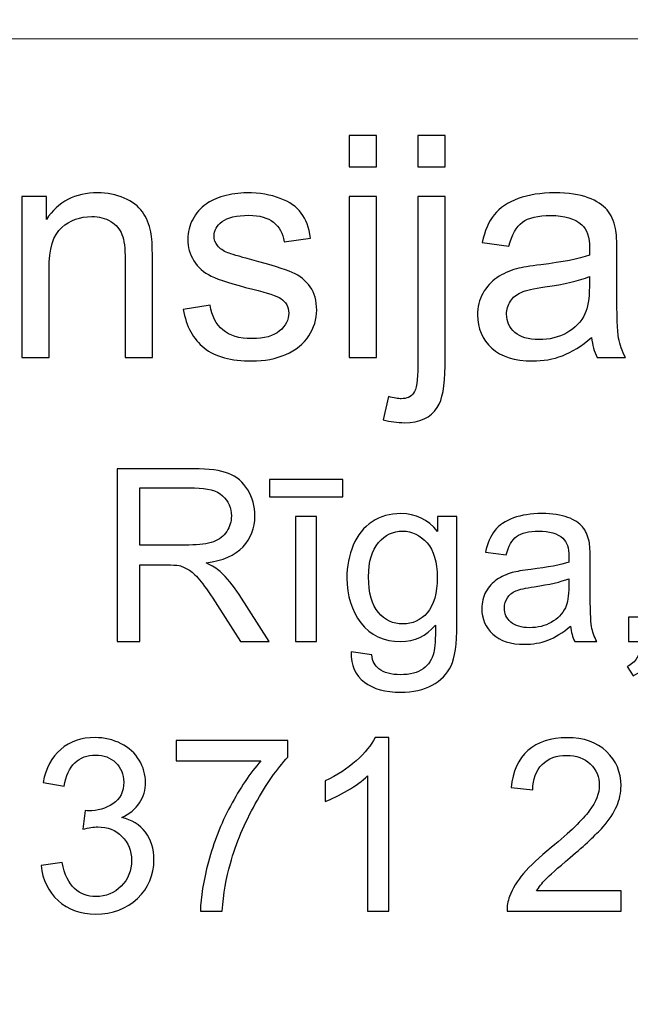
# Model space of a CAD drawing. Units: millimetres. Extents: x -148 to 148, y -105 to 105.
# Drawn here: x 99 to 105, y -79 to -68 of the extents above; entities that cross this region are included whole.
import ezdxf

# ---------------------------------------------------------------- set-up
doc = ezdxf.new("R2010")
doc.units = ezdxf.units.MM
doc.header["$MEASUREMENT"] = 0
doc.layers.add('Layer 1', color=7, linetype='Continuous')

msp = doc.modelspace()

# ---------------------------------------------------------------- linework, layer by layer
at = {"layer": 'Layer 1', "color": 250, "lineweight": 18}
for points, knots in [([(141.5001, 85.0001), (141.5001, 85.0001), (141.5001, -98.0001), (141.5001, -98.0001), (141.5001, -98.0001), (141.5001, -98.0001), (-141.5001, -98.0001), (-141.5001, -98.0001), (-141.5001, -98.0001), (-141.5001, -98.0001), (-141.5001, 85.0001), (-141.5001, 85.0001), (-141.5001, 85.0001), (-141.5001, 85.0001), (141.5001, 85.0001), (141.5001, 85.0001)], [0, 0, 0, 0, 0.2, 0.2, 0.2, 0.2, 0.4, 0.4, 0.4, 0.4, 0.6, 0.6, 0.6, 0.6, 1, 1, 1, 1]), ([(141.5001, -68.694), (141.5001, -68.694), (-21.6408, -68.694), (-21.6408, -68.694), (-21.6408, -68.694), (-21.6408, -68.694), (-21.6408, -98.0001), (-21.6408, -98.0001)], [0, 0, 0, 0, 0.3333333, 0.3333333, 0.3333333, 0.3333333, 1, 1, 1, 1])]:
    msp.add_open_spline(points, degree=3, knots=knots, dxfattribs=at)
at = {"layer": 'Layer 1', "color": 51}
for points, knots in [([(102.0359, -70.0034), (102.0359, -70.0034), (102.0359, -69.6822), (102.0359, -69.6822), (102.0359, -69.6822), (102.0359, -69.6822), (102.3153, -69.6822), (102.3153, -69.6822), (102.3153, -69.6822), (102.3153, -69.6822), (102.3153, -70.0034), (102.3153, -70.0034), (102.3153, -70.0034), (102.3153, -70.0034), (102.0359, -70.0034), (102.0359, -70.0034)], [0, 0, 0, 0, 0.2, 0.2, 0.2, 0.2, 0.4, 0.4, 0.4, 0.4, 0.6, 0.6, 0.6, 0.6, 1, 1, 1, 1]), ([(102.7387, -70.0061), (102.7387, -70.0061), (102.7387, -69.6822), (102.7387, -69.6822), (102.7387, -69.6822), (102.7387, -69.6822), (103.0175, -69.6822), (103.0175, -69.6822), (103.0175, -69.6822), (103.0175, -69.6822), (103.0175, -70.0061), (103.0175, -70.0061), (103.0175, -70.0061), (103.0175, -70.0061), (102.7387, -70.0061), (102.7387, -70.0061)], [0, 0, 0, 0, 0.2, 0.2, 0.2, 0.2, 0.4, 0.4, 0.4, 0.4, 0.6, 0.6, 0.6, 0.6, 1, 1, 1, 1]), ([(98.6816, -71.955), (98.6816, -71.955), (98.6816, -70.3088), (98.6816, -70.3088), (98.6816, -70.3088), (98.6816, -70.3088), (98.9324, -70.3088), (98.9324, -70.3088), (98.9324, -70.3088), (98.9324, -70.3088), (98.9324, -70.5427), (98.9324, -70.5427), (98.9324, -70.5427), (99.0536, -70.3617), (99.2282, -70.2712), (99.4563, -70.2712), (99.4563, -70.2712), (99.5557, -70.2712), (99.6468, -70.2892), (99.7298, -70.3246), (99.7298, -70.3246), (99.8134, -70.3606), (99.8754, -70.4072), (99.9166, -70.4654), (99.9166, -70.4654), (99.9584, -70.5231), (99.987, -70.5919), (100.0039, -70.6712), (100.0039, -70.6712), (100.014, -70.7231), (100.0193, -70.8136), (100.0193, -70.9427), (100.0193, -70.9427), (100.0193, -70.9427), (100.0193, -71.955), (100.0193, -71.955), (100.0193, -71.955), (100.0193, -71.955), (99.7399, -71.955), (99.7399, -71.955), (99.7399, -71.955), (99.7399, -71.955), (99.7399, -70.9533), (99.7399, -70.9533), (99.7399, -70.9533), (99.7399, -70.84), (99.7293, -70.7548), (99.7076, -70.6982), (99.7076, -70.6982), (99.6859, -70.6421), (99.6473, -70.5972), (99.5922, -70.5638), (99.5922, -70.5638), (99.5367, -70.53), (99.4721, -70.513), (99.3975, -70.513), (99.3975, -70.513), (99.2785, -70.513), (99.1763, -70.5511), (99.0895, -70.6263), (99.0895, -70.6263), (99.0033, -70.7019), (98.9604, -70.8448), (98.9604, -71.0559), (98.9604, -71.0559), (98.9604, -71.0559), (98.9604, -71.955), (98.9604, -71.955), (98.9604, -71.955), (98.9604, -71.955), (98.6816, -71.955), (98.6816, -71.955)], [0, 0, 0, 0, 0.0526316, 0.0526316, 0.0526316, 0.0526316, 0.1052632, 0.1052632, 0.1052632, 0.1052632, 0.1578947, 0.1578947, 0.1578947, 0.1578947, 0.2105263, 0.2105263, 0.2105263, 0.2105263, 0.2631579, 0.2631579, 0.2631579, 0.2631579, 0.3157895, 0.3157895, 0.3157895, 0.3157895, 0.3684211, 0.3684211, 0.3684211, 0.3684211, 0.4210526, 0.4210526, 0.4210526, 0.4210526, 0.4736842, 0.4736842, 0.4736842, 0.4736842, 0.5263158, 0.5263158, 0.5263158, 0.5263158, 0.5789474, 0.5789474, 0.5789474, 0.5789474, 0.6315789, 0.6315789, 0.6315789, 0.6315789, 0.6842105, 0.6842105, 0.6842105, 0.6842105, 0.7368421, 0.7368421, 0.7368421, 0.7368421, 0.7894737, 0.7894737, 0.7894737, 0.7894737, 0.8421053, 0.8421053, 0.8421053, 0.8421053, 0.8947368, 0.8947368, 0.8947368, 0.8947368, 1, 1, 1, 1]), ([(100.3357, -71.4634), (100.3357, -71.4634), (100.6114, -71.42), (100.6114, -71.42), (100.6114, -71.42), (100.6267, -71.5306), (100.6701, -71.6153), (100.741, -71.6745), (100.741, -71.6745), (100.8114, -71.7333), (100.9104, -71.7629), (101.0379, -71.7629), (101.0379, -71.7629), (101.166, -71.7629), (101.2612, -71.7365), (101.3231, -71.6846), (101.3231, -71.6846), (101.385, -71.6322), (101.4163, -71.5708), (101.4163, -71.501), (101.4163, -71.501), (101.4163, -71.4375), (101.3887, -71.3883), (101.3337, -71.3517), (101.3337, -71.3517), (101.2956, -71.3269), (101.2004, -71.2957), (101.0485, -71.2576), (101.0485, -71.2576), (100.8442, -71.2057), (100.7019, -71.1612), (100.623, -71.1231), (100.623, -71.1231), (100.5442, -71.0856), (100.4839, -71.0332), (100.4431, -70.9665), (100.4431, -70.9665), (100.4024, -70.8998), (100.3817, -70.8263), (100.3817, -70.7459), (100.3817, -70.7459), (100.3817, -70.6723), (100.3987, -70.6046), (100.4325, -70.5421), (100.4325, -70.5421), (100.4659, -70.4792), (100.5119, -70.4273), (100.5696, -70.386), (100.5696, -70.386), (100.613, -70.3543), (100.6722, -70.3268), (100.7469, -70.3045), (100.7469, -70.3045), (100.822, -70.2823), (100.9024, -70.2712), (100.9882, -70.2712), (100.9882, -70.2712), (101.1173, -70.2712), (101.2305, -70.2902), (101.3284, -70.3273), (101.3284, -70.3273), (101.4263, -70.3643), (101.4983, -70.4146), (101.5448, -70.4781), (101.5448, -70.4781), (101.5914, -70.5421), (101.6232, -70.6268), (101.6406, -70.7332), (101.6406, -70.7332), (101.6406, -70.7332), (101.3681, -70.7707), (101.3681, -70.7707), (101.3681, -70.7707), (101.3554, -70.6861), (101.3194, -70.6199), (101.2602, -70.5723), (101.2602, -70.5723), (101.2009, -70.5247), (101.1167, -70.5008), (101.0083, -70.5008), (101.0083, -70.5008), (100.8802, -70.5008), (100.7887, -70.522), (100.7342, -70.5643), (100.7342, -70.5643), (100.6791, -70.6067), (100.6516, -70.6564), (100.6516, -70.713), (100.6516, -70.713), (100.6516, -70.7496), (100.6633, -70.7818), (100.686, -70.8109), (100.686, -70.8109), (100.7088, -70.8411), (100.7442, -70.8654), (100.7929, -70.8856), (100.7929, -70.8856), (100.8209, -70.8956), (100.903, -70.9194), (101.0395, -70.9565), (101.0395, -70.9565), (101.2369, -71.0094), (101.3745, -71.0522), (101.4522, -71.0861), (101.4522, -71.0861), (101.5306, -71.1194), (101.5919, -71.1687), (101.6364, -71.2327), (101.6364, -71.2327), (101.6808, -71.2967), (101.7031, -71.3761), (101.7031, -71.4713), (101.7031, -71.4713), (101.7031, -71.5645), (101.6755, -71.6518), (101.6216, -71.7343), (101.6216, -71.7343), (101.5671, -71.8164), (101.4888, -71.8799), (101.3866, -71.9248), (101.3866, -71.9248), (101.2845, -71.9698), (101.1686, -71.992), (101.0395, -71.992), (101.0395, -71.992), (100.8252, -71.992), (100.6622, -71.9476), (100.55, -71.8587), (100.55, -71.8587), (100.4378, -71.7698), (100.3664, -71.638), (100.3357, -71.4634)], [0, 0, 0, 0, 0.0294118, 0.0294118, 0.0294118, 0.0294118, 0.0588235, 0.0588235, 0.0588235, 0.0588235, 0.0882353, 0.0882353, 0.0882353, 0.0882353, 0.1176471, 0.1176471, 0.1176471, 0.1176471, 0.1470588, 0.1470588, 0.1470588, 0.1470588, 0.1764706, 0.1764706, 0.1764706, 0.1764706, 0.2058824, 0.2058824, 0.2058824, 0.2058824, 0.2352941, 0.2352941, 0.2352941, 0.2352941, 0.2647059, 0.2647059, 0.2647059, 0.2647059, 0.2941176, 0.2941176, 0.2941176, 0.2941176, 0.3235294, 0.3235294, 0.3235294, 0.3235294, 0.3529412, 0.3529412, 0.3529412, 0.3529412, 0.3823529, 0.3823529, 0.3823529, 0.3823529, 0.4117647, 0.4117647, 0.4117647, 0.4117647, 0.4411765, 0.4411765, 0.4411765, 0.4411765, 0.4705882, 0.4705882, 0.4705882, 0.4705882, 0.5, 0.5, 0.5, 0.5, 0.5294118, 0.5294118, 0.5294118, 0.5294118, 0.5588235, 0.5588235, 0.5588235, 0.5588235, 0.5882353, 0.5882353, 0.5882353, 0.5882353, 0.6176471, 0.6176471, 0.6176471, 0.6176471, 0.6470588, 0.6470588, 0.6470588, 0.6470588, 0.6764706, 0.6764706, 0.6764706, 0.6764706, 0.7058824, 0.7058824, 0.7058824, 0.7058824, 0.7352941, 0.7352941, 0.7352941, 0.7352941, 0.7647059, 0.7647059, 0.7647059, 0.7647059, 0.7941176, 0.7941176, 0.7941176, 0.7941176, 0.8235294, 0.8235294, 0.8235294, 0.8235294, 0.8529412, 0.8529412, 0.8529412, 0.8529412, 0.8823529, 0.8823529, 0.8823529, 0.8823529, 0.9117647, 0.9117647, 0.9117647, 0.9117647, 0.9411765, 0.9411765, 0.9411765, 0.9411765, 1, 1, 1, 1]), ([(102.0359, -71.955), (102.0359, -71.955), (102.0359, -70.3088), (102.0359, -70.3088), (102.0359, -70.3088), (102.0359, -70.3088), (102.3153, -70.3088), (102.3153, -70.3088), (102.3153, -70.3088), (102.3153, -70.3088), (102.3153, -71.955), (102.3153, -71.955), (102.3153, -71.955), (102.3153, -71.955), (102.0359, -71.955), (102.0359, -71.955)], [0, 0, 0, 0, 0.2, 0.2, 0.2, 0.2, 0.4, 0.4, 0.4, 0.4, 0.6, 0.6, 0.6, 0.6, 1, 1, 1, 1]), ([(102.3852, -72.5937), (102.3852, -72.5937), (102.4376, -72.3566), (102.4376, -72.3566), (102.4376, -72.3566), (102.4937, -72.3709), (102.5376, -72.3783), (102.5693, -72.3783), (102.5693, -72.3783), (102.6265, -72.3783), (102.6688, -72.3593), (102.6963, -72.3217), (102.6963, -72.3217), (102.7244, -72.2841), (102.7387, -72.1894), (102.7387, -72.0386), (102.7387, -72.0386), (102.7387, -72.0386), (102.7387, -70.3088), (102.7387, -70.3088), (102.7387, -70.3088), (102.7387, -70.3088), (103.0175, -70.3088), (103.0175, -70.3088), (103.0175, -70.3088), (103.0175, -70.3088), (103.0175, -72.045), (103.0175, -72.045), (103.0175, -72.045), (103.0175, -72.2476), (102.9911, -72.3884), (102.9387, -72.4683), (102.9387, -72.4683), (102.8715, -72.5715), (102.7598, -72.6233), (102.6037, -72.6233), (102.6037, -72.6233), (102.5281, -72.6233), (102.455, -72.6133), (102.3852, -72.5937)], [0, 0, 0, 0, 0.0909091, 0.0909091, 0.0909091, 0.0909091, 0.1818182, 0.1818182, 0.1818182, 0.1818182, 0.2727273, 0.2727273, 0.2727273, 0.2727273, 0.3636364, 0.3636364, 0.3636364, 0.3636364, 0.4545455, 0.4545455, 0.4545455, 0.4545455, 0.5454545, 0.5454545, 0.5454545, 0.5454545, 0.6363636, 0.6363636, 0.6363636, 0.6363636, 0.7272727, 0.7272727, 0.7272727, 0.7272727, 0.8181818, 0.8181818, 0.8181818, 0.8181818, 1, 1, 1, 1]), ([(104.5199, -71.7518), (104.4161, -71.8396), (104.3167, -71.9016), (104.2214, -71.9381), (104.2214, -71.9381), (104.1256, -71.9741), (104.023, -71.992), (103.9134, -71.992), (103.9134, -71.992), (103.7325, -71.992), (103.5938, -71.9481), (103.4965, -71.8597), (103.4965, -71.8597), (103.3996, -71.7714), (103.3509, -71.6581), (103.3509, -71.5211), (103.3509, -71.5211), (103.3509, -71.4401), (103.3689, -71.3666), (103.406, -71.2999), (103.406, -71.2999), (103.4425, -71.2332), (103.4906, -71.1798), (103.5499, -71.1396), (103.5499, -71.1396), (103.6097, -71.0993), (103.6764, -71.0686), (103.751, -71.048), (103.751, -71.048), (103.8055, -71.0337), (103.888, -71.0194), (103.9986, -71.0062), (103.9986, -71.0062), (104.2241, -70.9792), (104.3902, -70.9475), (104.4966, -70.9099), (104.4966, -70.9099), (104.4976, -70.8718), (104.4982, -70.8475), (104.4982, -70.8374), (104.4982, -70.8374), (104.4982, -70.7236), (104.4717, -70.6432), (104.4188, -70.5972), (104.4188, -70.5972), (104.3479, -70.5337), (104.2415, -70.5024), (104.1013, -70.5024), (104.1013, -70.5024), (103.9701, -70.5024), (103.8732, -70.5252), (103.8102, -70.5712), (103.8102, -70.5712), (103.7478, -70.6173), (103.7018, -70.6988), (103.6716, -70.8157), (103.6716, -70.8157), (103.6716, -70.8157), (103.3991, -70.7781), (103.3991, -70.7781), (103.3991, -70.7781), (103.424, -70.6617), (103.4647, -70.567), (103.5213, -70.4956), (103.5213, -70.4956), (103.5779, -70.4236), (103.6605, -70.368), (103.7679, -70.3294), (103.7679, -70.3294), (103.8753, -70.2908), (103.9997, -70.2712), (104.1415, -70.2712), (104.1415, -70.2712), (104.2823, -70.2712), (104.396, -70.2881), (104.4839, -70.3209), (104.4839, -70.3209), (104.5717, -70.3543), (104.6363, -70.3955), (104.6781, -70.4458), (104.6781, -70.4458), (104.7194, -70.4961), (104.7479, -70.5591), (104.7649, -70.6358), (104.7649, -70.6358), (104.7739, -70.6834), (104.7786, -70.7691), (104.7786, -70.893), (104.7786, -70.893), (104.7786, -70.893), (104.7786, -71.265), (104.7786, -71.265), (104.7786, -71.265), (104.7786, -71.5248), (104.7844, -71.6888), (104.7966, -71.7571), (104.7966, -71.7571), (104.8083, -71.8259), (104.8321, -71.892), (104.867, -71.955), (104.867, -71.955), (104.867, -71.955), (104.5754, -71.955), (104.5754, -71.955), (104.5754, -71.955), (104.5468, -71.8973), (104.5278, -71.8296), (104.5199, -71.7518)], [0, 0, 0, 0, 0.0357143, 0.0357143, 0.0357143, 0.0357143, 0.0714286, 0.0714286, 0.0714286, 0.0714286, 0.1071429, 0.1071429, 0.1071429, 0.1071429, 0.1428571, 0.1428571, 0.1428571, 0.1428571, 0.1785714, 0.1785714, 0.1785714, 0.1785714, 0.2142857, 0.2142857, 0.2142857, 0.2142857, 0.25, 0.25, 0.25, 0.25, 0.2857143, 0.2857143, 0.2857143, 0.2857143, 0.3214286, 0.3214286, 0.3214286, 0.3214286, 0.3571429, 0.3571429, 0.3571429, 0.3571429, 0.3928571, 0.3928571, 0.3928571, 0.3928571, 0.4285714, 0.4285714, 0.4285714, 0.4285714, 0.4642857, 0.4642857, 0.4642857, 0.4642857, 0.5, 0.5, 0.5, 0.5, 0.5357143, 0.5357143, 0.5357143, 0.5357143, 0.5714286, 0.5714286, 0.5714286, 0.5714286, 0.6071429, 0.6071429, 0.6071429, 0.6071429, 0.6428571, 0.6428571, 0.6428571, 0.6428571, 0.6785714, 0.6785714, 0.6785714, 0.6785714, 0.7142857, 0.7142857, 0.7142857, 0.7142857, 0.75, 0.75, 0.75, 0.75, 0.7857143, 0.7857143, 0.7857143, 0.7857143, 0.8214286, 0.8214286, 0.8214286, 0.8214286, 0.8571429, 0.8571429, 0.8571429, 0.8571429, 0.8928571, 0.8928571, 0.8928571, 0.8928571, 0.9285714, 0.9285714, 0.9285714, 0.9285714, 1, 1, 1, 1]), ([(104.4966, -71.1284), (104.395, -71.1702), (104.2431, -71.2052), (104.041, -71.2343), (104.041, -71.2343), (103.9261, -71.2507), (103.8446, -71.2692), (103.7975, -71.2898), (103.7975, -71.2898), (103.7499, -71.3105), (103.7129, -71.3406), (103.6875, -71.3809), (103.6875, -71.3809), (103.6616, -71.4205), (103.6483, -71.4645), (103.6483, -71.5131), (103.6483, -71.5131), (103.6483, -71.5878), (103.6769, -71.6497), (103.733, -71.6994), (103.733, -71.6994), (103.7891, -71.7486), (103.8716, -71.7735), (103.9801, -71.7735), (103.9801, -71.7735), (104.0875, -71.7735), (104.1833, -71.7502), (104.2669, -71.7031), (104.2669, -71.7031), (104.3505, -71.656), (104.4124, -71.5915), (104.4516, -71.51), (104.4516, -71.51), (104.4818, -71.447), (104.4966, -71.3539), (104.4966, -71.2311), (104.4966, -71.2311), (104.4966, -71.2311), (104.4966, -71.1284), (104.4966, -71.1284)], [0, 0, 0, 0, 0.0909091, 0.0909091, 0.0909091, 0.0909091, 0.1818182, 0.1818182, 0.1818182, 0.1818182, 0.2727273, 0.2727273, 0.2727273, 0.2727273, 0.3636364, 0.3636364, 0.3636364, 0.3636364, 0.4545455, 0.4545455, 0.4545455, 0.4545455, 0.5454545, 0.5454545, 0.5454545, 0.5454545, 0.6363636, 0.6363636, 0.6363636, 0.6363636, 0.7272727, 0.7272727, 0.7272727, 0.7272727, 0.8181818, 0.8181818, 0.8181818, 0.8181818, 1, 1, 1, 1]), ([(99.6568, -74.8632), (99.6568, -74.8632), (99.6568, -73.0955), (99.6568, -73.0955), (99.6568, -73.0955), (99.6568, -73.0955), (100.4404, -73.0955), (100.4404, -73.0955), (100.4404, -73.0955), (100.598, -73.0955), (100.7178, -73.1116), (100.7997, -73.1433), (100.7997, -73.1433), (100.8816, -73.175), (100.947, -73.2309), (100.9964, -73.3112), (100.9964, -73.3112), (101.0454, -73.3918), (101.0697, -73.4807), (101.0697, -73.5779), (101.0697, -73.5779), (101.0697, -73.7034), (101.0293, -73.8088), (100.9478, -73.8948), (100.9478, -73.8948), (100.8668, -73.9808), (100.7412, -74.0355), (100.5717, -74.059), (100.5717, -74.059), (100.6338, -74.0886), (100.6807, -74.1179), (100.7128, -74.1471), (100.7128, -74.1471), (100.7812, -74.2096), (100.8458, -74.2882), (100.9071, -74.3821), (100.9071, -74.3821), (100.9071, -74.3821), (101.2145, -74.8632), (101.2145, -74.8632), (101.2145, -74.8632), (101.2145, -74.8632), (100.9203, -74.8632), (100.9203, -74.8632), (100.9203, -74.8632), (100.9203, -74.8632), (100.6865, -74.4953), (100.6865, -74.4953), (100.6865, -74.4953), (100.6182, -74.3895), (100.5618, -74.308), (100.5173, -74.252), (100.5173, -74.252), (100.4733, -74.1956), (100.4338, -74.1561), (100.3988, -74.1339), (100.3988, -74.1339), (100.3638, -74.1113), (100.3284, -74.0956), (100.2922, -74.0866), (100.2922, -74.0866), (100.2655, -74.0812), (100.2223, -74.0783), (100.1618, -74.0783), (100.1618, -74.0783), (100.1618, -74.0783), (99.8905, -74.0783), (99.8905, -74.0783), (99.8905, -74.0783), (99.8905, -74.0783), (99.8905, -74.8632), (99.8905, -74.8632), (99.8905, -74.8632), (99.8905, -74.8632), (99.6568, -74.8632), (99.6568, -74.8632)], [0, 0, 0, 0, 0.05, 0.05, 0.05, 0.05, 0.1, 0.1, 0.1, 0.1, 0.15, 0.15, 0.15, 0.15, 0.2, 0.2, 0.2, 0.2, 0.25, 0.25, 0.25, 0.25, 0.3, 0.3, 0.3, 0.3, 0.35, 0.35, 0.35, 0.35, 0.4, 0.4, 0.4, 0.4, 0.45, 0.45, 0.45, 0.45, 0.5, 0.5, 0.5, 0.5, 0.55, 0.55, 0.55, 0.55, 0.6, 0.6, 0.6, 0.6, 0.65, 0.65, 0.65, 0.65, 0.7, 0.7, 0.7, 0.7, 0.75, 0.75, 0.75, 0.75, 0.8, 0.8, 0.8, 0.8, 0.85, 0.85, 0.85, 0.85, 0.9, 0.9, 0.9, 0.9, 1, 1, 1, 1]), ([(101.2182, -73.3836), (101.2182, -73.3836), (101.2182, -73.2054), (101.2182, -73.2054), (101.2182, -73.2054), (101.2182, -73.2054), (101.9706, -73.2054), (101.9706, -73.2054), (101.9706, -73.2054), (101.9706, -73.2054), (101.9706, -73.3836), (101.9706, -73.3836), (101.9706, -73.3836), (101.9706, -73.3836), (101.2182, -73.3836), (101.2182, -73.3836)], [0, 0, 0, 0, 0.2, 0.2, 0.2, 0.2, 0.4, 0.4, 0.4, 0.4, 0.6, 0.6, 0.6, 0.6, 1, 1, 1, 1]), ([(99.8905, -73.8759), (99.8905, -73.8759), (100.3935, -73.8759), (100.3935, -73.8759), (100.3935, -73.8759), (100.5001, -73.8759), (100.584, -73.8647), (100.6441, -73.8425), (100.6441, -73.8425), (100.7046, -73.8203), (100.7503, -73.7849), (100.7816, -73.7363), (100.7816, -73.7363), (100.8129, -73.6878), (100.8285, -73.6351), (100.8285, -73.5779), (100.8285, -73.5779), (100.8285, -73.4943), (100.7984, -73.4256), (100.7375, -73.3717), (100.7375, -73.3717), (100.677, -73.3178), (100.5811, -73.291), (100.4498, -73.291), (100.4498, -73.291), (100.4498, -73.291), (99.8905, -73.291), (99.8905, -73.291), (99.8905, -73.291), (99.8905, -73.291), (99.8905, -73.8759), (99.8905, -73.8759)], [0, 0, 0, 0, 0.1111111, 0.1111111, 0.1111111, 0.1111111, 0.2222222, 0.2222222, 0.2222222, 0.2222222, 0.3333333, 0.3333333, 0.3333333, 0.3333333, 0.4444444, 0.4444444, 0.4444444, 0.4444444, 0.5555556, 0.5555556, 0.5555556, 0.5555556, 0.6666667, 0.6666667, 0.6666667, 0.6666667, 0.7777778, 0.7777778, 0.7777778, 0.7777778, 1, 1, 1, 1]), ([(102.055, -74.9694), (102.055, -74.9694), (102.2661, -75.0007), (102.2661, -75.0007), (102.2661, -75.0007), (102.2747, -75.0657), (102.2994, -75.113), (102.3394, -75.1431), (102.3394, -75.1431), (102.3933, -75.183), (102.4669, -75.2032), (102.56, -75.2032), (102.56, -75.2032), (102.6608, -75.2032), (102.7382, -75.183), (102.7929, -75.1431), (102.7929, -75.1431), (102.8476, -75.1027), (102.8843, -75.0463), (102.9036, -74.9743), (102.9036, -74.9743), (102.9151, -74.9299), (102.9201, -74.8373), (102.9192, -74.6957), (102.9192, -74.6957), (102.8246, -74.8072), (102.7065, -74.8632), (102.5649, -74.8632), (102.5649, -74.8632), (102.3887, -74.8632), (102.2525, -74.7998), (102.1562, -74.6726), (102.1562, -74.6726), (102.0599, -74.5459), (102.0113, -74.3932), (102.0113, -74.2158), (102.0113, -74.2158), (102.0113, -74.0936), (102.0336, -73.9808), (102.0776, -73.8775), (102.0776, -73.8775), (102.122, -73.7742), (102.1862, -73.6944), (102.2702, -73.638), (102.2702, -73.638), (102.3542, -73.582), (102.4529, -73.5536), (102.5661, -73.5536), (102.5661, -73.5536), (102.7172, -73.5536), (102.8419, -73.6149), (102.9398, -73.7372), (102.9398, -73.7372), (102.9398, -73.7372), (102.9398, -73.5828), (102.9398, -73.5828), (102.9398, -73.5828), (102.9398, -73.5828), (103.1403, -73.5828), (103.1403, -73.5828), (103.1403, -73.5828), (103.1403, -73.5828), (103.1403, -74.6895), (103.1403, -74.6895), (103.1403, -74.6895), (103.1403, -74.8887), (103.1197, -75.0303), (103.0793, -75.1134), (103.0793, -75.1134), (103.0386, -75.1966), (102.9744, -75.2624), (102.8863, -75.3106), (102.8863, -75.3106), (102.7982, -75.3587), (102.69, -75.383), (102.5612, -75.383), (102.5612, -75.383), (102.4085, -75.383), (102.285, -75.3484), (102.1912, -75.2797), (102.1912, -75.2797), (102.0969, -75.211), (102.0517, -75.1077), (102.055, -74.9694)], [0, 0, 0, 0, 0.0454545, 0.0454545, 0.0454545, 0.0454545, 0.0909091, 0.0909091, 0.0909091, 0.0909091, 0.1363636, 0.1363636, 0.1363636, 0.1363636, 0.1818182, 0.1818182, 0.1818182, 0.1818182, 0.2272727, 0.2272727, 0.2272727, 0.2272727, 0.2727273, 0.2727273, 0.2727273, 0.2727273, 0.3181818, 0.3181818, 0.3181818, 0.3181818, 0.3636364, 0.3636364, 0.3636364, 0.3636364, 0.4090909, 0.4090909, 0.4090909, 0.4090909, 0.4545455, 0.4545455, 0.4545455, 0.4545455, 0.5, 0.5, 0.5, 0.5, 0.5454545, 0.5454545, 0.5454545, 0.5454545, 0.5909091, 0.5909091, 0.5909091, 0.5909091, 0.6363636, 0.6363636, 0.6363636, 0.6363636, 0.6818182, 0.6818182, 0.6818182, 0.6818182, 0.7272727, 0.7272727, 0.7272727, 0.7272727, 0.7727273, 0.7727273, 0.7727273, 0.7727273, 0.8181818, 0.8181818, 0.8181818, 0.8181818, 0.8636364, 0.8636364, 0.8636364, 0.8636364, 0.9090909, 0.9090909, 0.9090909, 0.9090909, 1, 1, 1, 1]), ([(104.3038, -74.7052), (104.2231, -74.7735), (104.1457, -74.8216), (104.0716, -74.85), (104.0716, -74.85), (103.9971, -74.878), (103.9173, -74.892), (103.8321, -74.892), (103.8321, -74.892), (103.6913, -74.892), (103.5835, -74.8578), (103.5078, -74.7891), (103.5078, -74.7891), (103.4325, -74.7204), (103.3946, -74.6323), (103.3946, -74.5257), (103.3946, -74.5257), (103.3946, -74.4627), (103.4086, -74.4055), (103.4374, -74.3537), (103.4374, -74.3537), (103.4658, -74.3018), (103.5033, -74.2603), (103.5494, -74.229), (103.5494, -74.229), (103.5959, -74.1977), (103.6477, -74.1738), (103.7058, -74.1578), (103.7058, -74.1578), (103.7481, -74.1467), (103.8124, -74.1356), (103.8984, -74.1253), (103.8984, -74.1253), (104.0737, -74.1043), (104.2029, -74.0796), (104.2857, -74.0504), (104.2857, -74.0504), (104.2865, -74.0207), (104.2869, -74.0018), (104.2869, -73.994), (104.2869, -73.994), (104.2869, -73.9055), (104.2663, -73.8429), (104.2252, -73.8071), (104.2252, -73.8071), (104.17, -73.7577), (104.0873, -73.7334), (103.9782, -73.7334), (103.9782, -73.7334), (103.8761, -73.7334), (103.8008, -73.7511), (103.7518, -73.787), (103.7518, -73.787), (103.7033, -73.8228), (103.6675, -73.8861), (103.644, -73.9771), (103.644, -73.9771), (103.644, -73.9771), (103.4321, -73.9479), (103.4321, -73.9479), (103.4321, -73.9479), (103.4514, -73.8573), (103.4831, -73.7837), (103.5271, -73.7281), (103.5271, -73.7281), (103.5712, -73.6721), (103.6354, -73.6289), (103.7189, -73.5989), (103.7189, -73.5989), (103.8025, -73.5688), (103.8992, -73.5536), (104.0095, -73.5536), (104.0095, -73.5536), (104.119, -73.5536), (104.2075, -73.5668), (104.2758, -73.5923), (104.2758, -73.5923), (104.3441, -73.6182), (104.3943, -73.6503), (104.4268, -73.6894), (104.4268, -73.6894), (104.4589, -73.7285), (104.4811, -73.7775), (104.4943, -73.8372), (104.4943, -73.8372), (104.5013, -73.8742), (104.505, -73.9409), (104.505, -74.0372), (104.505, -74.0372), (104.505, -74.0372), (104.505, -74.3265), (104.505, -74.3265), (104.505, -74.3265), (104.505, -74.5286), (104.5095, -74.6562), (104.519, -74.7093), (104.519, -74.7093), (104.5281, -74.7628), (104.5466, -74.8142), (104.5737, -74.8632), (104.5737, -74.8632), (104.5737, -74.8632), (104.347, -74.8632), (104.347, -74.8632), (104.347, -74.8632), (104.3248, -74.8183), (104.3099, -74.7657), (104.3038, -74.7052)], [0, 0, 0, 0, 0.0357143, 0.0357143, 0.0357143, 0.0357143, 0.0714286, 0.0714286, 0.0714286, 0.0714286, 0.1071429, 0.1071429, 0.1071429, 0.1071429, 0.1428571, 0.1428571, 0.1428571, 0.1428571, 0.1785714, 0.1785714, 0.1785714, 0.1785714, 0.2142857, 0.2142857, 0.2142857, 0.2142857, 0.25, 0.25, 0.25, 0.25, 0.2857143, 0.2857143, 0.2857143, 0.2857143, 0.3214286, 0.3214286, 0.3214286, 0.3214286, 0.3571429, 0.3571429, 0.3571429, 0.3571429, 0.3928571, 0.3928571, 0.3928571, 0.3928571, 0.4285714, 0.4285714, 0.4285714, 0.4285714, 0.4642857, 0.4642857, 0.4642857, 0.4642857, 0.5, 0.5, 0.5, 0.5, 0.5357143, 0.5357143, 0.5357143, 0.5357143, 0.5714286, 0.5714286, 0.5714286, 0.5714286, 0.6071429, 0.6071429, 0.6071429, 0.6071429, 0.6428571, 0.6428571, 0.6428571, 0.6428571, 0.6785714, 0.6785714, 0.6785714, 0.6785714, 0.7142857, 0.7142857, 0.7142857, 0.7142857, 0.75, 0.75, 0.75, 0.75, 0.7857143, 0.7857143, 0.7857143, 0.7857143, 0.8214286, 0.8214286, 0.8214286, 0.8214286, 0.8571429, 0.8571429, 0.8571429, 0.8571429, 0.8928571, 0.8928571, 0.8928571, 0.8928571, 0.9285714, 0.9285714, 0.9285714, 0.9285714, 1, 1, 1, 1]), ([(101.4845, -74.8632), (101.4845, -74.8632), (101.4845, -73.5828), (101.4845, -73.5828), (101.4845, -73.5828), (101.4845, -73.5828), (101.7014, -73.5828), (101.7014, -73.5828), (101.7014, -73.5828), (101.7014, -73.5828), (101.7014, -74.8632), (101.7014, -74.8632), (101.7014, -74.8632), (101.7014, -74.8632), (101.4845, -74.8632), (101.4845, -74.8632)], [0, 0, 0, 0, 0.2, 0.2, 0.2, 0.2, 0.4, 0.4, 0.4, 0.4, 0.6, 0.6, 0.6, 0.6, 1, 1, 1, 1]), ([(102.2344, -74.2002), (102.2344, -74.3681), (102.2677, -74.4907), (102.3348, -74.5677), (102.3348, -74.5677), (102.4015, -74.6451), (102.485, -74.6833), (102.5855, -74.6833), (102.5855, -74.6833), (102.6851, -74.6833), (102.7686, -74.6451), (102.8361, -74.5685), (102.8361, -74.5685), (102.9036, -74.4916), (102.9374, -74.3714), (102.9374, -74.2072), (102.9374, -74.2072), (102.9374, -74.0504), (102.9028, -73.9322), (102.8332, -73.8528), (102.8332, -73.8528), (102.7637, -73.7734), (102.6797, -73.7334), (102.5818, -73.7334), (102.5818, -73.7334), (102.4855, -73.7334), (102.4036, -73.7725), (102.3356, -73.8512), (102.3356, -73.8512), (102.2681, -73.9294), (102.2344, -74.0458), (102.2344, -74.2002)], [0, 0, 0, 0, 0.1111111, 0.1111111, 0.1111111, 0.1111111, 0.2222222, 0.2222222, 0.2222222, 0.2222222, 0.3333333, 0.3333333, 0.3333333, 0.3333333, 0.4444444, 0.4444444, 0.4444444, 0.4444444, 0.5555556, 0.5555556, 0.5555556, 0.5555556, 0.6666667, 0.6666667, 0.6666667, 0.6666667, 0.7777778, 0.7777778, 0.7777778, 0.7777778, 1, 1, 1, 1]), ([(104.2857, -74.2203), (104.2066, -74.2528), (104.0885, -74.28), (103.9313, -74.3026), (103.9313, -74.3026), (103.842, -74.3154), (103.7786, -74.3298), (103.742, -74.3459), (103.742, -74.3459), (103.7049, -74.3619), (103.6761, -74.3854), (103.6564, -74.4167), (103.6564, -74.4167), (103.6362, -74.4475), (103.6259, -74.4817), (103.6259, -74.5195), (103.6259, -74.5195), (103.6259, -74.5776), (103.6481, -74.6257), (103.6918, -74.6644), (103.6918, -74.6644), (103.7354, -74.7027), (103.7996, -74.722), (103.884, -74.722), (103.884, -74.722), (103.9675, -74.722), (104.042, -74.7039), (104.107, -74.6673), (104.107, -74.6673), (104.1721, -74.6307), (104.2202, -74.5805), (104.2507, -74.5171), (104.2507, -74.5171), (104.2741, -74.4681), (104.2857, -74.3957), (104.2857, -74.3002), (104.2857, -74.3002), (104.2857, -74.3002), (104.2857, -74.2203), (104.2857, -74.2203)], [0, 0, 0, 0, 0.0909091, 0.0909091, 0.0909091, 0.0909091, 0.1818182, 0.1818182, 0.1818182, 0.1818182, 0.2727273, 0.2727273, 0.2727273, 0.2727273, 0.3636364, 0.3636364, 0.3636364, 0.3636364, 0.4545455, 0.4545455, 0.4545455, 0.4545455, 0.5454545, 0.5454545, 0.5454545, 0.5454545, 0.6363636, 0.6363636, 0.6363636, 0.6363636, 0.7272727, 0.7272727, 0.7272727, 0.7272727, 0.8181818, 0.8181818, 0.8181818, 0.8181818, 1, 1, 1, 1]), ([(104.8981, -74.8632), (104.8981, -74.8632), (104.8981, -74.6158), (104.8981, -74.6158), (104.8981, -74.6158), (104.8981, -74.6158), (105.1454, -74.6158), (105.1454, -74.6158), (105.1454, -74.6158), (105.1454, -74.6158), (105.1454, -74.8632), (105.1454, -74.8632), (105.1454, -74.8632), (105.1454, -74.9542), (105.1294, -75.0274), (105.0973, -75.0834), (105.0973, -75.0834), (105.0647, -75.1389), (105.0137, -75.1822), (104.9442, -75.213), (104.9442, -75.213), (104.9442, -75.213), (104.8837, -75.12), (104.8837, -75.12), (104.8837, -75.12), (104.9293, -75.0999), (104.9631, -75.0702), (104.9849, -75.0315), (104.9849, -75.0315), (105.0067, -74.9924), (105.0187, -74.9365), (105.0211, -74.8632), (105.0211, -74.8632), (105.0211, -74.8632), (104.8981, -74.8632), (104.8981, -74.8632)], [0, 0, 0, 0, 0.1, 0.1, 0.1, 0.1, 0.2, 0.2, 0.2, 0.2, 0.3, 0.3, 0.3, 0.3, 0.4, 0.4, 0.4, 0.4, 0.5, 0.5, 0.5, 0.5, 0.6, 0.6, 0.6, 0.6, 0.7, 0.7, 0.7, 0.7, 0.8, 0.8, 0.8, 0.8, 1, 1, 1, 1]), ([(98.8778, -77.1552), (98.8778, -77.1552), (99.0947, -77.1264), (99.0947, -77.1264), (99.0947, -77.1264), (99.1198, -77.2494), (99.1622, -77.3379), (99.2219, -77.3922), (99.2219, -77.3922), (99.282, -77.4466), (99.3548, -77.4737), (99.4408, -77.4737), (99.4408, -77.4737), (99.5429, -77.4737), (99.6293, -77.4383), (99.6997, -77.3676), (99.6997, -77.3676), (99.7697, -77.2968), (99.8051, -77.2091), (99.8051, -77.1046), (99.8051, -77.1046), (99.8051, -77.005), (99.7726, -76.9226), (99.7075, -76.858), (99.7075, -76.858), (99.6421, -76.7934), (99.5594, -76.7609), (99.4589, -76.7609), (99.4589, -76.7609), (99.4178, -76.7609), (99.3668, -76.7691), (99.3058, -76.7852), (99.3058, -76.7852), (99.3058, -76.7852), (99.3301, -76.5946), (99.3301, -76.5946), (99.3301, -76.5946), (99.3445, -76.5963), (99.3561, -76.5971), (99.3651, -76.5971), (99.3651, -76.5971), (99.4573, -76.5971), (99.5404, -76.5728), (99.6145, -76.5247), (99.6145, -76.5247), (99.6886, -76.4765), (99.7256, -76.402), (99.7256, -76.3016), (99.7256, -76.3016), (99.7256, -76.2222), (99.6985, -76.1559), (99.6446, -76.104), (99.6446, -76.104), (99.5906, -76.0518), (99.5211, -76.0254), (99.4359, -76.0254), (99.4359, -76.0254), (99.3515, -76.0254), (99.2812, -76.0522), (99.2252, -76.1049), (99.2252, -76.1049), (99.1688, -76.158), (99.1326, -76.2378), (99.1165, -76.344), (99.1165, -76.344), (99.1165, -76.344), (98.8996, -76.3053), (98.8996, -76.3053), (98.8996, -76.3053), (98.926, -76.1596), (98.9865, -76.0468), (99.0803, -75.967), (99.0803, -75.967), (99.1746, -75.8871), (99.2914, -75.8468), (99.4314, -75.8468), (99.4314, -75.8468), (99.5277, -75.8468), (99.6166, -75.8678), (99.6977, -75.909), (99.6977, -75.909), (99.7787, -75.9505), (99.8409, -76.0069), (99.8841, -76.0785), (99.8841, -76.0785), (99.9269, -76.1501), (99.9487, -76.2259), (99.9487, -76.3065), (99.9487, -76.3065), (99.9487, -76.3827), (99.9281, -76.4522), (99.887, -76.5152), (99.887, -76.5152), (99.8458, -76.5778), (99.7853, -76.6276), (99.7051, -76.6646), (99.7051, -76.6646), (99.8096, -76.6885), (99.8907, -76.7387), (99.9487, -76.8148), (99.9487, -76.8148), (100.0063, -76.8905), (100.0351, -76.9856), (100.0351, -77.0996), (100.0351, -77.0996), (100.0351, -77.254), (99.9792, -77.3848), (99.8664, -77.4923), (99.8664, -77.4923), (99.754, -77.5997), (99.6116, -77.6532), (99.4396, -77.6532), (99.4396, -77.6532), (99.2844, -77.6532), (99.1556, -77.6071), (99.0531, -77.5145), (99.0531, -77.5145), (98.9507, -77.4223), (98.8922, -77.3025), (98.8778, -77.1552)], [0, 0, 0, 0, 0.0322581, 0.0322581, 0.0322581, 0.0322581, 0.0645161, 0.0645161, 0.0645161, 0.0645161, 0.0967742, 0.0967742, 0.0967742, 0.0967742, 0.1290323, 0.1290323, 0.1290323, 0.1290323, 0.1612903, 0.1612903, 0.1612903, 0.1612903, 0.1935484, 0.1935484, 0.1935484, 0.1935484, 0.2258065, 0.2258065, 0.2258065, 0.2258065, 0.2580645, 0.2580645, 0.2580645, 0.2580645, 0.2903226, 0.2903226, 0.2903226, 0.2903226, 0.3225806, 0.3225806, 0.3225806, 0.3225806, 0.3548387, 0.3548387, 0.3548387, 0.3548387, 0.3870968, 0.3870968, 0.3870968, 0.3870968, 0.4193548, 0.4193548, 0.4193548, 0.4193548, 0.4516129, 0.4516129, 0.4516129, 0.4516129, 0.483871, 0.483871, 0.483871, 0.483871, 0.516129, 0.516129, 0.516129, 0.516129, 0.5483871, 0.5483871, 0.5483871, 0.5483871, 0.5806452, 0.5806452, 0.5806452, 0.5806452, 0.6129032, 0.6129032, 0.6129032, 0.6129032, 0.6451613, 0.6451613, 0.6451613, 0.6451613, 0.6774194, 0.6774194, 0.6774194, 0.6774194, 0.7096774, 0.7096774, 0.7096774, 0.7096774, 0.7419355, 0.7419355, 0.7419355, 0.7419355, 0.7741935, 0.7741935, 0.7741935, 0.7741935, 0.8064516, 0.8064516, 0.8064516, 0.8064516, 0.8387097, 0.8387097, 0.8387097, 0.8387097, 0.8709677, 0.8709677, 0.8709677, 0.8709677, 0.9032258, 0.9032258, 0.9032258, 0.9032258, 0.9354839, 0.9354839, 0.9354839, 0.9354839, 1, 1, 1, 1]), ([(100.2644, -76.0859), (100.2644, -76.0859), (100.2644, -75.8773), (100.2644, -75.8773), (100.2644, -75.8773), (100.2644, -75.8773), (101.4085, -75.8773), (101.4085, -75.8773), (101.4085, -75.8773), (101.4085, -75.8773), (101.4085, -76.046), (101.4085, -76.046), (101.4085, -76.046), (101.2962, -76.1658), (101.1846, -76.3251), (101.0739, -76.5234), (101.0739, -76.5234), (100.9636, -76.7218), (100.878, -76.9264), (100.8179, -77.1358), (100.8179, -77.1358), (100.7743, -77.284), (100.7467, -77.4457), (100.7348, -77.6219), (100.7348, -77.6219), (100.7348, -77.6219), (100.5117, -77.6219), (100.5117, -77.6219), (100.5117, -77.6219), (100.5142, -77.4828), (100.5414, -77.3149), (100.5936, -77.1177), (100.5936, -77.1177), (100.6459, -76.921), (100.7208, -76.7309), (100.8184, -76.5481), (100.8184, -76.5481), (100.9163, -76.3654), (101.02, -76.211), (101.1303, -76.0859), (101.1303, -76.0859), (101.1303, -76.0859), (100.2644, -76.0859), (100.2644, -76.0859)], [0, 0, 0, 0, 0.0833333, 0.0833333, 0.0833333, 0.0833333, 0.1666667, 0.1666667, 0.1666667, 0.1666667, 0.25, 0.25, 0.25, 0.25, 0.3333333, 0.3333333, 0.3333333, 0.3333333, 0.4166667, 0.4166667, 0.4166667, 0.4166667, 0.5, 0.5, 0.5, 0.5, 0.5833333, 0.5833333, 0.5833333, 0.5833333, 0.6666667, 0.6666667, 0.6666667, 0.6666667, 0.75, 0.75, 0.75, 0.75, 0.8333333, 0.8333333, 0.8333333, 0.8333333, 1, 1, 1, 1]), ([(102.4408, -77.6219), (102.4408, -77.6219), (102.2239, -77.6219), (102.2239, -77.6219), (102.2239, -77.6219), (102.2239, -77.6219), (102.2239, -76.239), (102.2239, -76.239), (102.2239, -76.239), (102.1716, -76.2888), (102.1033, -76.3386), (102.0185, -76.3884), (102.0185, -76.3884), (101.9333, -76.4382), (101.8571, -76.4757), (101.7897, -76.5004), (101.7897, -76.5004), (101.7897, -76.5004), (101.7897, -76.2909), (101.7897, -76.2909), (101.7897, -76.2909), (101.9111, -76.2337), (102.0172, -76.1645), (102.1082, -76.0835), (102.1082, -76.0835), (102.1988, -76.002), (102.2634, -75.9234), (102.3012, -75.8468), (102.3012, -75.8468), (102.3012, -75.8468), (102.4408, -75.8468), (102.4408, -75.8468), (102.4408, -75.8468), (102.4408, -75.8468), (102.4408, -77.6219), (102.4408, -77.6219)], [0, 0, 0, 0, 0.1, 0.1, 0.1, 0.1, 0.2, 0.2, 0.2, 0.2, 0.3, 0.3, 0.3, 0.3, 0.4, 0.4, 0.4, 0.4, 0.5, 0.5, 0.5, 0.5, 0.6, 0.6, 0.6, 0.6, 0.7, 0.7, 0.7, 0.7, 0.8, 0.8, 0.8, 0.8, 1, 1, 1, 1]), ([(104.8235, -77.4162), (104.8235, -77.4162), (104.8235, -77.6236), (104.8235, -77.6236), (104.8235, -77.6236), (104.8235, -77.6236), (103.653, -77.6236), (103.653, -77.6236), (103.653, -77.6236), (103.6514, -77.5713), (103.66, -77.5211), (103.6785, -77.4726), (103.6785, -77.4726), (103.7086, -77.3931), (103.7567, -77.3145), (103.823, -77.2376), (103.823, -77.2376), (103.8893, -77.1606), (103.9839, -77.0717), (104.107, -76.9709), (104.107, -76.9709), (104.2983, -76.8132), (104.4284, -76.6885), (104.4963, -76.5963), (104.4963, -76.5963), (104.5646, -76.5041), (104.5988, -76.4169), (104.5988, -76.3346), (104.5988, -76.3346), (104.5988, -76.2486), (104.5679, -76.1761), (104.5062, -76.1169), (104.5062, -76.1169), (104.4445, -76.058), (104.3638, -76.0284), (104.2646, -76.0284), (104.2646, -76.0284), (104.1597, -76.0284), (104.0757, -76.0596), (104.0127, -76.1222), (104.0127, -76.1222), (103.9498, -76.1844), (103.9181, -76.2708), (103.9172, -76.3815), (103.9172, -76.3815), (103.9172, -76.3815), (103.695, -76.3593), (103.695, -76.3593), (103.695, -76.3593), (103.7102, -76.193), (103.7678, -76.0662), (103.8674, -75.979), (103.8674, -75.979), (103.9674, -75.8917), (104.1012, -75.8481), (104.2695, -75.8481), (104.2695, -75.8481), (104.4391, -75.8481), (104.5737, -75.895), (104.6725, -75.9893), (104.6725, -75.9893), (104.7717, -76.0835), (104.821, -76.2004), (104.821, -76.3395), (104.821, -76.3395), (104.821, -76.4103), (104.8066, -76.4799), (104.7774, -76.5482), (104.7774, -76.5482), (104.7486, -76.6169), (104.7004, -76.6889), (104.6334, -76.7647), (104.6334, -76.7647), (104.5659, -76.84), (104.4543, -76.9441), (104.2988, -77.0758), (104.2988, -77.0758), (104.1683, -77.1853), (104.0843, -77.2594), (104.0473, -77.2985), (104.0473, -77.2985), (104.0103, -77.3376), (103.9798, -77.3767), (103.9555, -77.4162), (103.9555, -77.4162), (103.9555, -77.4162), (104.8235, -77.4162), (104.8235, -77.4162)], [0, 0, 0, 0, 0.0434783, 0.0434783, 0.0434783, 0.0434783, 0.0869565, 0.0869565, 0.0869565, 0.0869565, 0.1304348, 0.1304348, 0.1304348, 0.1304348, 0.173913, 0.173913, 0.173913, 0.173913, 0.2173913, 0.2173913, 0.2173913, 0.2173913, 0.2608696, 0.2608696, 0.2608696, 0.2608696, 0.3043478, 0.3043478, 0.3043478, 0.3043478, 0.3478261, 0.3478261, 0.3478261, 0.3478261, 0.3913043, 0.3913043, 0.3913043, 0.3913043, 0.4347826, 0.4347826, 0.4347826, 0.4347826, 0.4782609, 0.4782609, 0.4782609, 0.4782609, 0.5217391, 0.5217391, 0.5217391, 0.5217391, 0.5652174, 0.5652174, 0.5652174, 0.5652174, 0.6086957, 0.6086957, 0.6086957, 0.6086957, 0.6521739, 0.6521739, 0.6521739, 0.6521739, 0.6956522, 0.6956522, 0.6956522, 0.6956522, 0.7391304, 0.7391304, 0.7391304, 0.7391304, 0.7826087, 0.7826087, 0.7826087, 0.7826087, 0.826087, 0.826087, 0.826087, 0.826087, 0.8695652, 0.8695652, 0.8695652, 0.8695652, 0.9130435, 0.9130435, 0.9130435, 0.9130435, 1, 1, 1, 1])]:
    msp.add_open_spline(points, degree=3, knots=knots, dxfattribs=at)

doc.saveas('drawing.dxf')
